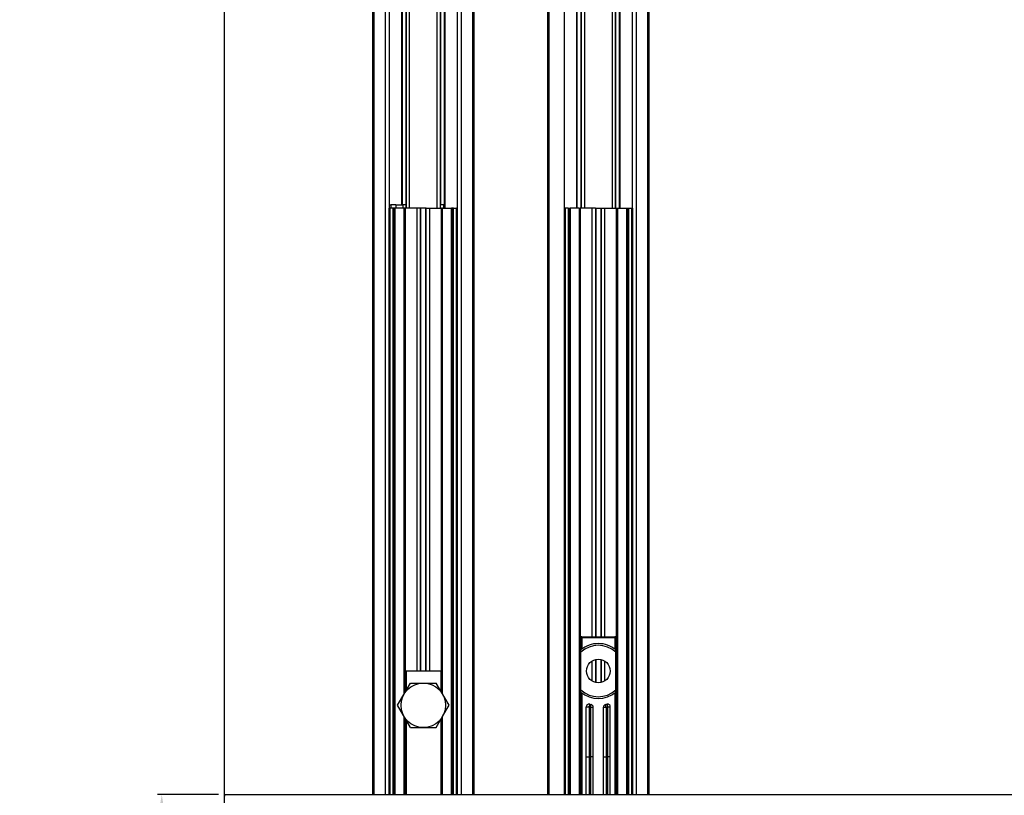
# Model space of a CAD drawing. Extents: x 85293 to 112856, y 17884 to 23551.
# Drawn here: x 97253 to 98114, y 20915 to 21593 of the extents above; entities that cross this region are included whole.
import ezdxf

# ---------------------------------------------------------------- set-up
doc = ezdxf.new("R2010")
doc.units = 0
doc.header["$LTSCALE"] = 50
doc.layers.get('Defpoints').update_dxf_attribs({"linetype": 'CONTINUOUS'})
doc.layers.add('Hawa1', color=2, linetype='CONTINUOUS')
doc.layers.add('Hawa5', color=1, linetype='CONTINUOUS')
doc.layers.add('Hawa6', color=3, linetype='CONTINUOUS', lineweight=35)
doc.styles.add('SIMPLEX', font='simplex')
doc.dimstyles.new('nordic-1-3', dxfattribs={"dimscale": 0, "dimtxt": 15, "dimasz": 50.5, "dimexe": 3.75, "dimexo": 5, "dimgap": 5.5, "dimtad": 0, "dimdec": 1, "dimlfac": 0.333333, "dimdsep": 46, "dimtxsty": 'SIMPLEX', "dimcen": 12.5, "dimclrd": 3, "dimclre": 3, "dimclrt": 3, "dimadec": 0, "dimazin": 0, "dimtfac": 1, "dimtdec": 1, "dimtofl": 0, "dimtmove": 0, "dimatfit": 3, "dimfxl": 1, "dimtvp": 1, "dimtolj": 1, "dimtzin": 0, "dimarcsym": 0})

# ---------------------------------------------------------------- blocks, each defined once
blk = doc.blocks.new('*D113')
at = {"layer": 'Defpoints', "color": 0, "lineweight": 35, "ltscale": 0.2, "transparency": 16777216}
for p in [(97431.76, 20915.27), (97376.98, 20771.27), (97431.76, 20771.27)]:
    blk.add_point(p, dxfattribs=at)
at = {"layer": 'Hawa1', "color": 3, "lineweight": -2, "ltscale": 0.2, "transparency": 16777216}
for p, q in [((97426.76, 20915.27), (97373.23, 20915.27)), ((97376.98, 20864.77), (97376.98, 20821.77)), ((97426.76, 20771.27), (97373.23, 20771.27))]:
    blk.add_line(p, q, dxfattribs=at)
at = {"layer": 'Hawa1', "color": 3, "lineweight": 35, "ltscale": 0.2, "transparency": 16777216}
for points in [[(97368.56, 20864.77), (97385.4, 20864.77), (97376.98, 20915.27)], [(97368.56, 20821.77), (97385.4, 20821.77), (97376.98, 20771.27)]]:
    blk.add_solid(points, dxfattribs=at)
at = {"layer": 'Hawa1', "color": 3, "lineweight": 15, "ltscale": 0.2, "transparency": 16777216, "insert": (97301.98, 20843.27), "char_height": 75, "attachment_point": 5, "rotation": 90, "style": 'SIMPLEX'}
blk.add_mtext('\\A1;48', dxfattribs=at)
blk = doc.blocks.new('Aperto 50 GL')
at = {"layer": 'Hawa6', "lineweight": 25}
for p, q in [((-154.746583, 6), (-154.746583, 62.888031)), ((-154.696582, 6), (-154.696582, 62.874634)), ((-154.277833, 6), (-154.277833, 62.762436)), ((-151.652833, 6), (-151.652833, 62.059067)), ((-151.527833, 62.025559), (-151.527833, 6)), ((-151.109085, 61.913376), (-151.109085, 6)), ((-151.059083, 61.899979), (-151.059083, 6)), ((-148.371582, 6), (-148.371582, 61.179856)), ((-148.321582, 6), (-148.321582, 61.166458)), ((-145.277832, 6), (-145.277832, 60.350876)), ((-145.152832, 60.317398), (-145.152832, 6)), ((-144.734085, 60.205185), (-144.734085, 6)), ((-144.684082, 60.191788), (-144.684082, 6)), ((-154.152833, 6), (-154.152833, 27.375)), ((-154.115333, 6), (-154.115333, 27.375)), ((-154.002834, 6), (-154.002834, 27.375)), ((-153.965333, 6), (-153.965333, 27.375)), ((-153.927833, 6), (-153.927833, 27.375)), ((-151.877834, 6), (-151.877834, 27.375)), ((-151.840333, 6), (-151.840333, 27.375)), ((-151.802833, 6), (-151.802833, 27.375)), ((-151.690334, 6), (-151.690334, 27.375)), ((-151.652833, 6), (-151.652833, 27.375)), ((-147.777832, 27.375), (-147.777832, 6)), ((-147.740333, 27.375), (-147.740333, 6)), ((-147.627834, 27.375), (-147.627834, 6)), ((-147.590332, 27.375), (-147.590332, 6)), ((-147.552833, 27.375), (-147.552833, 6)), ((-147.221584, 27.375), (-147.221584, 6)), ((-147.184082, 27.375), (-147.184082, 6)), ((-145.871582, 27.375), (-145.871582, 6)), ((-145.834083, 27.375), (-145.834083, 6)), ((-145.502834, 27.375), (-145.502834, 6)), ((-145.465332, 27.375), (-145.465332, 6)), ((-145.427833, 27.375), (-145.427833, 6)), ((-145.315334, 27.375), (-145.315334, 6)), ((-145.277832, 27.375), (-145.277832, 6)), ((-160.152833, 6), (-119.590332, 6))]:
    blk.add_line(p, q, dxfattribs=at)
at = {"layer": 'Hawa6', "lineweight": 25, "ltscale": 0.34375}
for p, q in [((-154.152833, 41.125), (-154.152833, 27.375)), ((-153.527833, 27.375), (-153.527833, 41.125)), ((-153.402833, 27.375), (-153.402833, 41.125)), ((-152.402833, 27.375), (-152.402833, 41.125)), ((-152.126327, 27.375), (-152.126327, 41.125)), ((-152.103794, 27.375), (-152.103794, 41.125)), ((-147.777832, 41.125), (-147.777832, 27.375)), ((-147.326873, 41.125), (-147.326873, 27.375)), ((-147.30434, 41.125), (-147.30434, 27.375)), ((-147.152832, 41.125), (-147.152832, 27.375)), ((-147.027832, 41.125), (-147.027832, 27.375)), ((-146.027832, 41.125), (-146.027832, 27.375)), ((-145.902832, 41.125), (-145.902832, 27.375))]:
    blk.add_line(p, q, dxfattribs=at)
at = {"layer": 'Hawa6', "lineweight": 25, "ltscale": 0.340625}
for p, q in [((-153.701873, 41.125), (-153.701873, 27.499985)), ((-153.67934, 41.125), (-153.67934, 27.499985)), ((-153.534194, 41.125), (-153.534194, 27.499985)), ((-153.529388, 41.125), (-153.529388, 27.499985)), ((-153.529388, 27.499787), (-153.529388, 41.124802)), ((-145.901279, 27.375), (-145.901279, 41.000015)), ((-145.896472, 27.375), (-145.896472, 41.000015)), ((-145.751327, 27.375), (-145.751327, 41.000015)), ((-145.728794, 27.375), (-145.728794, 41.000015))]:
    blk.add_line(p, q, dxfattribs=at)
at = {"layer": 'Hawa6', "lineweight": 25, "ltscale": 0.340614}
for p, q in [((-152.277833, 27.500443), (-152.277833, 41.125)), ((-152.276279, 27.500443), (-152.276279, 41.125)), ((-152.271472, 27.500443), (-152.271472, 41.125)), ((-147.159194, 40.999558), (-147.159194, 27.375)), ((-147.154388, 40.999558), (-147.154388, 27.375)), ((-147.154388, 27.374802), (-147.154388, 40.999375))]:
    blk.add_line(p, q, dxfattribs=at)
at = {"layer": 'Hawa6', "lineweight": 25, "ltscale": 0.001563}
for p, q in [((-154.152835, 27.499985), (-154.090333, 27.499985)), ((-160.152833, 6), (-160.152833, 5.9375))]:
    blk.add_line(p, q, dxfattribs=at)
at = {"layer": 'Hawa6', "lineweight": 25, "ltscale": 0.000938}
for p, q in [((-154.115333, 27.375), (-154.152833, 27.375)), ((-153.965333, 27.375), (-154.002834, 27.375)), ((-153.927833, 27.375), (-153.965333, 27.375)), ((-153.559083, 27.375), (-153.596584, 27.375)), ((-152.209083, 27.375), (-152.246583, 27.375)), ((-151.840333, 27.375), (-151.877834, 27.375)), ((-151.802833, 27.375), (-151.840333, 27.375)), ((-151.652833, 27.375), (-151.690334, 27.375)), ((-147.627834, 27.375), (-147.590332, 27.375)), ((-147.221584, 27.375), (-147.184082, 27.375)), ((-145.502834, 27.375), (-145.465332, 27.375)), ((-145.315334, 27.375), (-145.277832, 27.375))]:
    blk.add_line(p, q, dxfattribs=at)
at = {"layer": 'Hawa6', "lineweight": 25, "ltscale": 0.002812}
for p, q in [((-154.002834, 27.375), (-154.115333, 27.375)), ((-151.802833, 27.375), (-151.690334, 27.375)), ((-147.627834, 27.375), (-147.740333, 27.375)), ((-145.427833, 27.375), (-145.315334, 27.375))]:
    blk.add_line(p, q, dxfattribs=at)
at = {"layer": 'Hawa6', "lineweight": 25, "ltscale": 0.003125}
for p, q in [((-154.090333, 27.499985), (-154.090333, 27.375)), ((-153.902833, 27.499985), (-153.902833, 27.375)), ((-153.527833, 27.499985), (-153.652833, 27.499985)), ((-153.652833, 27.499985), (-153.652833, 27.374985)), ((-153.652833, 27.499985), (-153.652833, 27.375)), ((-153.527833, 27.499985), (-153.527833, 27.374985)), ((-152.277833, 27.375443), (-152.277833, 27.500443)), ((-152.277833, 27.500443), (-152.152833, 27.500443)), ((-152.277833, 27.375443), (-152.152833, 27.375443)), ((-152.152833, 27.375443), (-152.152833, 27.500443)), ((-145.902832, 27.374985), (-145.902832, 27.499985))]:
    blk.add_line(p, q, dxfattribs=at)
at = {"layer": 'Hawa6', "lineweight": 25, "ltscale": 0.004688}
blk.add_line((-153.902833, 27.499985), (-154.090333, 27.499985), dxfattribs=at)
at = {"layer": 'Hawa6', "lineweight": 25, "ltscale": 0.008281}
for p, q in [((-153.596584, 27.375), (-153.927833, 27.375)), ((-152.209083, 27.375), (-151.877834, 27.375)), ((-147.221584, 27.375), (-147.552833, 27.375)), ((-145.834083, 27.375), (-145.502834, 27.375))]:
    blk.add_line(p, q, dxfattribs=at)
at = {"layer": 'Hawa6', "lineweight": 25, "ltscale": 0.00625}
blk.add_line((-153.902833, 27.499985), (-153.652833, 27.499985), dxfattribs=at)
at = {"layer": 'Hawa6', "lineweight": 25, "ltscale": 0.44254}
for p, q in [((-153.596584, 9.673386), (-153.596584, 27.375)), ((-152.209083, 9.673386), (-152.209083, 27.375))]:
    blk.add_line(p, q, dxfattribs=at)
at = {"layer": 'Hawa6', "lineweight": 25, "ltscale": 0.010633}
for p, q in [((-153.133773, 27.375), (-153.559085, 27.375)), ((-152.671894, 27.375), (-152.246585, 27.375)), ((-146.758773, 27.375), (-147.184085, 27.375)), ((-146.296894, 27.375), (-145.871585, 27.375))]:
    blk.add_line(p, q, dxfattribs=at)
at = {"layer": 'Hawa6', "lineweight": 25, "ltscale": 0.440916}
for p, q in [((-153.559083, 9.738342), (-153.559083, 27.375)), ((-152.246583, 9.738342), (-152.246583, 27.375))]:
    blk.add_line(p, q, dxfattribs=at)
at = {"layer": 'Hawa6', "lineweight": 25, "ltscale": 0.003235}
for p, q in [((-153.004385, 27.375), (-153.133773, 27.375)), ((-152.801282, 27.375), (-152.671894, 27.375)), ((-146.629383, 27.375), (-146.758773, 27.375)), ((-146.426284, 27.375), (-146.296894, 27.375))]:
    blk.add_line(p, q, dxfattribs=at)
at = {"layer": 'Hawa6', "lineweight": 25, "ltscale": 0.421875}
for p, q in [((-153.133773, 10.5), (-153.133773, 27.375)), ((-153.004385, 10.5), (-153.004385, 27.375)), ((-152.996009, 10.5), (-152.996009, 27.375)), ((-152.990592, 10.5), (-152.990592, 27.375)), ((-152.815074, 10.5), (-152.815074, 27.375)), ((-152.809658, 10.5), (-152.809658, 27.375)), ((-152.801282, 10.5), (-152.801282, 27.375)), ((-152.671894, 10.5), (-152.671894, 27.375))]:
    blk.add_line(p, q, dxfattribs=at)
at = {"layer": 'Hawa6', "lineweight": 25, "ltscale": 0.000209}
for p, q in [((-152.996009, 27.375), (-153.004385, 27.375)), ((-152.801282, 27.375), (-152.809658, 27.375)), ((-146.629383, 27.375), (-146.621009, 27.375)), ((-146.434658, 27.375), (-146.426284, 27.375))]:
    blk.add_line(p, q, dxfattribs=at)
at = {"layer": 'Hawa6', "lineweight": 25, "ltscale": 0.000135}
for p, q in [((-152.990592, 27.375), (-152.995994, 27.375)), ((-146.440074, 27.375), (-146.434673, 27.375))]:
    blk.add_line(p, q, dxfattribs=at)
at = {"layer": 'Hawa6', "lineweight": 25, "ltscale": 0.004433}
for p, q in [((-152.814987, 27.375), (-152.992303, 27.375)), ((-146.61568, 27.375), (-146.438362, 27.375))]:
    blk.add_line(p, q, dxfattribs=at)
at = {"layer": 'Hawa6', "lineweight": 25, "ltscale": 0.000215}
for p, q in [((-152.806484, 27.375), (-152.815074, 27.375)), ((-146.624183, 27.375), (-146.615592, 27.375))]:
    blk.add_line(p, q, dxfattribs=at)
at = {"layer": 'Hawa6', "lineweight": 25, "ltscale": 1.1e-05}
for p, q in [((-152.277833, 27.375443), (-152.277833, 27.375)), ((-152.152833, 27.375443), (-152.152833, 27.375))]:
    blk.add_line(p, q, dxfattribs=at)
at = {"layer": 'Hawa6', "lineweight": 25, "ltscale": 0.000937}
for p, q in [((-147.777832, 27.375), (-147.740333, 27.375)), ((-147.590332, 27.375), (-147.552833, 27.375)), ((-145.871582, 27.375), (-145.834083, 27.375)), ((-145.465332, 27.375), (-145.427833, 27.375)), ((-147.127834, 11.725006), (-147.165332, 11.725006)), ((-145.890335, 11.725006), (-145.927833, 11.725006))]:
    blk.add_line(p, q, dxfattribs=at)
at = {"layer": 'Hawa6', "lineweight": 25, "ltscale": 4.4e-05}
for p, q in [((-147.152832, 27.500443), (-147.154586, 27.500443)), ((-147.152832, 27.375443), (-147.154586, 27.375443))]:
    blk.add_line(p, q, dxfattribs=at)
at = {"layer": 'Hawa6', "lineweight": 25, "ltscale": 0.390625}
for p, q in [((-146.758773, 27.375), (-146.758773, 11.75)), ((-146.629383, 27.375), (-146.629383, 11.75)), ((-146.621009, 27.375), (-146.621009, 11.75)), ((-146.615592, 27.375), (-146.615592, 11.75)), ((-146.440074, 27.375), (-146.440074, 11.75)), ((-146.434658, 27.375), (-146.434658, 11.75)), ((-146.426284, 27.375), (-146.426284, 11.75)), ((-146.296894, 27.375), (-146.296894, 11.75))]:
    blk.add_line(p, q, dxfattribs=at)
at = {"layer": 'Hawa6', "lineweight": 25, "ltscale": 3.9e-05}
for p, q in [((-145.902832, 27.499985), (-145.901279, 27.499985)), ((-145.902832, 27.374985), (-145.901279, 27.374985))]:
    blk.add_line(p, q, dxfattribs=at)
at = {"layer": 'Hawa6', "lineweight": 25, "ltscale": 5e-06}
blk.add_line((-145.902832, 27.374985), (-145.902832, 27.374802), dxfattribs=at)
at = {"layer": 'Hawa6', "lineweight": 25, "ltscale": 0.001091}
for p, q in [((-147.140335, 11.75), (-147.183959, 11.75)), ((-145.871707, 11.75), (-145.915332, 11.75))]:
    blk.add_line(p, q, dxfattribs=at)
at = {"layer": 'Hawa6', "lineweight": 25, "ltscale": 0.000466}
for p, q in [((-147.165332, 11.725006), (-147.183959, 11.725006)), ((-145.871707, 11.725006), (-145.890335, 11.725006))]:
    blk.add_line(p, q, dxfattribs=at)
at = {"layer": 'Hawa6', "lineweight": 25, "ltscale": 0.011364}
for p, q in [((-147.165332, 11.725006), (-147.165332, 11.270447)), ((-145.890335, 11.725006), (-145.890335, 11.270447))]:
    blk.add_line(p, q, dxfattribs=at)
at = {"layer": 'Hawa6', "lineweight": 25, "ltscale": 0.000313}
for p, q in [((-147.127834, 11.75), (-147.140335, 11.75)), ((-145.915332, 11.75), (-145.927833, 11.75))]:
    blk.add_line(p, q, dxfattribs=at)
at = {"layer": 'Hawa6', "lineweight": 25, "ltscale": 0.000625}
for p, q in [((-147.127834, 11.75), (-147.127834, 11.725006)), ((-145.927833, 11.75), (-145.927833, 11.725006))]:
    blk.add_line(p, q, dxfattribs=at)
at = {"layer": 'Hawa6', "lineweight": 25, "ltscale": 0.015}
for p, q in [((-147.127834, 11.75), (-146.527832, 11.75)), ((-147.127834, 11.725006), (-146.527832, 11.725006)), ((-146.527832, 11.75), (-145.927833, 11.75)), ((-146.527832, 11.725006), (-145.927833, 11.725006))]:
    blk.add_line(p, q, dxfattribs=at)
at = {"layer": 'Hawa6', "lineweight": 25, "ltscale": 0.010625}
for p, q in [((-147.127834, 11.725006), (-147.127834, 11.300003)), ((-145.927833, 11.725006), (-145.927833, 11.300003))]:
    blk.add_line(p, q, dxfattribs=at)
at = {"layer": 'Hawa6', "lineweight": 25, "ltscale": 0.002076}
for p, q in [((-147.165332, 11.187393), (-147.165332, 11.270447)), ((-145.890335, 11.187393), (-145.890335, 11.270447)), ((-147.165332, 9.729553), (-147.165332, 9.812607)), ((-145.890335, 9.729553), (-145.890335, 9.812607))]:
    blk.add_line(p, q, dxfattribs=at)
at = {"layer": 'Hawa6', "lineweight": 25, "ltscale": 0.03437}
for p, q in [((-147.165332, 9.812607), (-147.165332, 11.187393)), ((-145.890335, 9.812607), (-145.890335, 11.187393))]:
    blk.add_line(p, q, dxfattribs=at)
at = {"layer": 'Hawa6', "lineweight": 25, "ltscale": 0.018273}
for p, q in [((-146.758773, 10.865463), (-146.758773, 10.134537)), ((-146.296894, 10.865463), (-146.296894, 10.134537))]:
    blk.add_line(p, q, dxfattribs=at)
at = {"layer": 'Hawa6', "lineweight": 25, "ltscale": 0.021011}
for p, q in [((-146.629383, 10.920212), (-146.629383, 10.079788)), ((-146.426284, 10.920212), (-146.426284, 10.079788))]:
    blk.add_line(p, q, dxfattribs=at)
at = {"layer": 'Hawa6', "lineweight": 25, "ltscale": 0.021107}
for p, q in [((-146.621009, 10.92215), (-146.621009, 10.077851)), ((-146.434658, 10.92215), (-146.434658, 10.077851))]:
    blk.add_line(p, q, dxfattribs=at)
at = {"layer": 'Hawa6', "lineweight": 25, "ltscale": 0.021165}
for p, q in [((-146.615592, 10.923309), (-146.615592, 10.076691)), ((-146.440074, 10.923309), (-146.440074, 10.076691))]:
    blk.add_line(p, q, dxfattribs=at)
at = {"layer": 'Hawa6', "lineweight": 25, "ltscale": 0.000624}
for p, q in [((-153.534084, 10.5), (-153.559045, 10.5)), ((-152.246622, 10.5), (-152.271583, 10.5))]:
    blk.add_line(p, q, dxfattribs=at)
at = {"layer": 'Hawa6', "lineweight": 25, "ltscale": 0.017959}
for p, q in [((-153.534084, 10.5), (-153.534084, 9.781647)), ((-152.271583, 10.5), (-152.271583, 9.781647))]:
    blk.add_line(p, q, dxfattribs=at)
at = {"layer": 'Hawa6', "lineweight": 25, "ltscale": 0.031563}
blk.add_line((-152.271583, 10.5), (-153.534084, 10.5), dxfattribs=at)
at = {"layer": 'Hawa6', "lineweight": 25, "ltscale": 0.012207}
for p, q in [((-153.616067, 9.639633), (-153.371931, 10.0625)), ((-152.433736, 8.4375), (-152.1896, 8.860367))]:
    blk.add_line(p, q, dxfattribs=at)
at = {"layer": 'Hawa6', "lineweight": 25, "ltscale": 0.023455}
for p, q in [((-153.371931, 10.0625), (-152.433736, 10.0625)), ((-151.964639, 9.25), (-152.433736, 10.0625)), ((-153.371931, 8.4375), (-153.841028, 9.25)), ((-153.371931, 8.4375), (-152.433736, 8.4375))]:
    blk.add_line(p, q, dxfattribs=at)
at = {"layer": 'Hawa6', "lineweight": 25, "ltscale": 0.093239}
for p, q in [((-147.165332, 9.729553), (-147.165332, 6)), ((-145.890335, 9.729553), (-145.890335, 6))]:
    blk.add_line(p, q, dxfattribs=at)
at = {"layer": 'Hawa6', "lineweight": 25, "ltscale": 0.0925}
for p, q in [((-147.127834, 9.699997), (-147.127834, 6)), ((-145.927833, 9.699997), (-145.927833, 6))]:
    blk.add_line(p, q, dxfattribs=at)
at = {"layer": 'Hawa6', "lineweight": 25, "ltscale": 0.011248}
for p, q in [((-153.841028, 9.25), (-153.616067, 9.639633)), ((-152.1896, 8.860367), (-151.964639, 9.25))]:
    blk.add_line(p, q, dxfattribs=at)
at = {"layer": 'Hawa6', "lineweight": 25, "ltscale": 0.079822}
for p, q in [((-146.965332, 6), (-146.965332, 9.192871)), ((-146.090332, 6), (-146.090332, 9.192871))]:
    blk.add_line(p, q, dxfattribs=at)
at = {"layer": 'Hawa6', "lineweight": 25, "ltscale": 0.045344}
for p, q in [((-146.865333, 9.188767), (-146.865333, 7.375)), ((-146.190334, 9.188767), (-146.190334, 7.375))]:
    blk.add_line(p, q, dxfattribs=at)
at = {"layer": 'Hawa6', "lineweight": 25, "ltscale": 0.045052}
for p, q in [((-146.815334, 9.177094), (-146.815334, 7.375)), ((-146.240333, 9.177094), (-146.240333, 7.375))]:
    blk.add_line(p, q, dxfattribs=at)
at = {"layer": 'Hawa6', "lineweight": 25, "ltscale": 0.079524}
for p, q in [((-146.715332, 6), (-146.715332, 9.180969)), ((-146.340332, 6), (-146.340332, 9.180969))]:
    blk.add_line(p, q, dxfattribs=at)
at = {"layer": 'Hawa6', "lineweight": 25, "ltscale": 0.070665}
for p, q in [((-153.596584, 6), (-153.596584, 8.826615)), ((-152.209083, 6), (-152.209083, 8.826615))]:
    blk.add_line(p, q, dxfattribs=at)
at = {"layer": 'Hawa6', "lineweight": 25, "ltscale": 0.069041}
for p, q in [((-153.559083, 6), (-153.559083, 8.761658)), ((-152.246583, 6), (-152.246583, 8.761658))]:
    blk.add_line(p, q, dxfattribs=at)
at = {"layer": 'Hawa6', "lineweight": 25, "ltscale": 0.067959}
for p, q in [((-153.534084, 8.718353), (-153.534084, 6)), ((-152.271583, 8.718353), (-152.271583, 6))]:
    blk.add_line(p, q, dxfattribs=at)
at = {"layer": 'Hawa6', "lineweight": 25, "ltscale": 0.034375}
for p, q in [((-146.865333, 7.375), (-146.865333, 6)), ((-146.815334, 7.375), (-146.815334, 6)), ((-146.240333, 7.375), (-146.240333, 6)), ((-146.190334, 7.375), (-146.190334, 6))]:
    blk.add_line(p, q, dxfattribs=at)
at = {"layer": 'Hawa6', "lineweight": 25, "ltscale": 0.00125}
for p, q in [((-146.865333, 7.375), (-146.815334, 7.375)), ((-146.240333, 7.375), (-146.190334, 7.375))]:
    blk.add_line(p, q, dxfattribs=at)
at = {"layer": 'Hawa6', "lineweight": 25}
for points in [[(-146.865333, 9.188767), (-146.877304, 9.188645), (-146.889102, 9.188278), (-146.900402, 9.187668), (-146.911212, 9.186829), (-146.920967, 9.185837), (-146.930007, 9.184647), (-146.937671, 9.183396), (-146.944534, 9.182007), (-146.949966, 9.180649), (-146.954635, 9.179215), (-146.958053, 9.177902), (-146.960834, 9.17656), (-146.962677, 9.175385), (-146.964042, 9.174179), (-146.964813, 9.173172), (-146.965202, 9.172287), (-146.965332, 9.171402)], [(-146.840332, 9.289688), (-146.840538, 9.289658), (-146.840652, 9.289551), (-146.84085, 9.289261), (-146.84159, 9.28775), (-146.842536, 9.285187), (-146.845024, 9.276993), (-146.848217, 9.264954), (-146.854053, 9.240708), (-146.860706, 9.21077), (-146.865333, 9.188767)], [(-146.815334, 9.177094), (-146.807556, 9.219818), (-146.802307, 9.246338), (-146.799327, 9.260208), (-146.796897, 9.270447), (-146.795917, 9.274079), (-146.794479, 9.278214), (-146.794319, 9.278519), (-146.794223, 9.278626), (-146.794036, 9.278671)], [(-146.715332, 9.159729), (-146.715465, 9.160629), (-146.715866, 9.161514), (-146.717575, 9.163391), (-146.720977, 9.165482), (-146.726806, 9.167816), (-146.735836, 9.170273), (-146.748676, 9.172684), (-146.765548, 9.17479), (-146.78606, 9.176346), (-146.809116, 9.177063), (-146.815334, 9.177094)], [(-146.240333, 9.177094), (-146.252304, 9.176972), (-146.264102, 9.176605), (-146.275402, 9.175995), (-146.286212, 9.175156), (-146.295967, 9.174164), (-146.305007, 9.172974), (-146.312671, 9.171723), (-146.319534, 9.170334), (-146.324966, 9.168991), (-146.329635, 9.167557), (-146.333053, 9.166245), (-146.335834, 9.164887), (-146.337677, 9.163712), (-146.339042, 9.162522), (-146.339813, 9.161514), (-146.340202, 9.160629), (-146.340332, 9.159729)], [(-146.240333, 9.177094), (-146.248111, 9.219818), (-146.25336, 9.246338), (-146.25634, 9.260208), (-146.25877, 9.270447), (-146.25975, 9.274079), (-146.261184, 9.278214), (-146.261344, 9.278519), (-146.261444, 9.278626), (-146.261631, 9.278671)], [(-146.215332, 9.289688), (-146.215133, 9.289658), (-146.215015, 9.289551), (-146.214813, 9.289261), (-146.21408, 9.28775), (-146.21313, 9.285187), (-146.210643, 9.276993), (-146.20745, 9.264954), (-146.201614, 9.240708), (-146.194961, 9.21077), (-146.190334, 9.188767)], [(-146.090332, 9.171402), (-146.090465, 9.172287), (-146.090866, 9.173187), (-146.092575, 9.175064), (-146.095977, 9.177155), (-146.101806, 9.179489), (-146.110836, 9.181946), (-146.123676, 9.184342), (-146.140548, 9.186463), (-146.16106, 9.188004), (-146.184116, 9.188736), (-146.190334, 9.188767)], [(-146.965332, 7.366257), (-146.965206, 7.366699), (-146.964851, 7.367111), (-146.9636, 7.367874), (-146.961418, 7.368668), (-146.958065, 7.369522), (-146.951194, 7.370743), (-146.938877, 7.372177), (-146.923435, 7.373367), (-146.900733, 7.374436), (-146.870502, 7.374985), (-146.865333, 7.375)], [(-146.715332, 7.366257), (-146.715461, 7.366699), (-146.715816, 7.367111), (-146.717067, 7.367874), (-146.719245, 7.368668), (-146.722599, 7.369522), (-146.729469, 7.370743), (-146.741786, 7.372177), (-146.757228, 7.373367), (-146.77993, 7.374436), (-146.810165, 7.374985), (-146.815334, 7.375)], [(-146.340332, 7.366257), (-146.340206, 7.366699), (-146.339851, 7.367111), (-146.3386, 7.367874), (-146.336418, 7.368668), (-146.333068, 7.369522), (-146.326194, 7.370743), (-146.31388, 7.372177), (-146.298439, 7.373367), (-146.275733, 7.374436), (-146.245502, 7.374985), (-146.240333, 7.375)], [(-146.090332, 7.366257), (-146.090461, 7.366699), (-146.090816, 7.367111), (-146.092067, 7.367874), (-146.094249, 7.368668), (-146.097602, 7.369522), (-146.104473, 7.370743), (-146.11679, 7.372177), (-146.132232, 7.373367), (-146.154933, 7.374436), (-146.185165, 7.374985), (-146.190334, 7.375)]]:
    blk.add_lwpolyline(points, dxfattribs=at)
for centre, radius in [((-146.527832, 10.5), 0.432312), ((-152.902833, 9.25), 0.812094)]:
    blk.add_circle(centre, radius, dxfattribs=at)
for centre, radius, start, end in [((-147.140335, 11.725006), 0.025, 90.000003, 180.000005), ((-146.527832, 10.5), 1, 90.000003, 129.599848), ((-146.527832, 10.5), 1, 50.394348, 90.000003), ((-145.915332, 11.725006), 0.025, 0, 90.000003), ((-146.527832, 10.5), 0.9375, 47.156357, 132.843641), ((-146.527832, 10.5), 0.9375, 227.156355, 312.843646), ((-146.527832, 10.5), 1, 230.400148, 309.599853), ((-146.865333, 9.192871), 0.1, 75.522488, 180.000005), ((-146.527832, 10.521713), 1.375, 255.791295, 257.93092), ((-146.527832, 10.5), 1.25, 255.522486, 257.703966), ((-146.815334, 9.180969), 0.1, 0, 77.703954), ((-146.240333, 9.180969), 0.1, 102.296044, 180.000005), ((-146.527832, 10.5), 1.25, 282.296035, 284.477516), ((-146.527832, 10.521713), 1.375, 282.069082, 284.208707), ((-146.190334, 9.192871), 0.1, 0, 104.477511)]:
    blk.add_arc(centre, radius, start, end, dxfattribs=at)

msp = doc.modelspace()

# ---------------------------------------------------------------- linework, layer by layer
at = {"layer": 'Hawa5'}
msp.add_line((97431.76, 20543.27), (97431.76, 22643.27), dxfattribs=at)

# ---------------------------------------------------------------- block references
at = {"layer": 'Hawa1', "xscale": 24, "yscale": 24, "zscale": 24}
msp.add_blockref('Aperto 50 GL', (101275.43, 20771.27), dxfattribs=at)

# ---------------------------------------------------------------- dimensions: what is measured, and where the dimension line sits
at = {"layer": 'Hawa1', "lineweight": 15, "ltscale": 0.2}
dim = msp.add_linear_dim(base=(97376.98, 20771.27), p1=(97431.76, 20915.27), p2=(97431.76, 20771.27), angle=270, dimstyle='nordic-1-3', override={"dimscale": 1, "dimtxt": 75}, dxfattribs=at)
dim.commit()
dim.dimension.update_dxf_attribs({"geometry": '*D113', "text_midpoint": (97376.98, 20843.27), "dimtype": 161})

doc.saveas('drawing.dxf')
